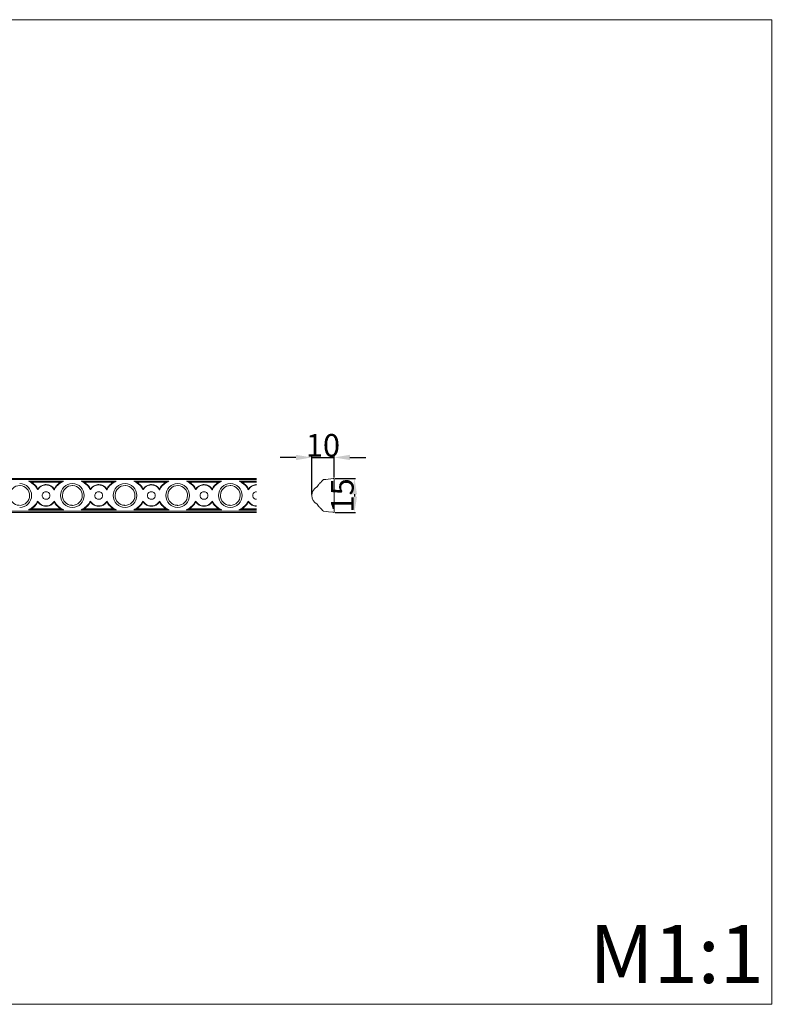
# Model space of a CAD drawing. Units: millimetres. Extents: x 1925 to 9530, y 626 to 3663.
# Drawn here: x 7641 to 7971, y 2395 to 2830 of the extents above; entities that cross this region are included whole.
import ezdxf

# ---------------------------------------------------------------- set-up
doc = ezdxf.new("R2010")
doc.units = ezdxf.units.MM
doc.layers.add('Poliuretan_Stavros', color=161, linetype='Continuous', lineweight=5)
doc.styles.add('Arial', font='arial.ttf')
doc.styles.get("Standard").update_dxf_attribs({"font": 'arial.ttf'})
doc.dimstyles.new('Default', dxfattribs={"dimtxt": 10, "dimasz": 7, "dimexe": 0.5, "dimexo": 0.5, "dimgap": 0.25, "dimtad": 1, "dimtoh": 1, "dimdec": 0, "dimzin": 1, "dimdsep": 46, "dimtxsty": 'Arial', "dimcen": 0.5, "dimazin": 0, "dimtfac": 1, "dimtdec": 4, "dimtix": 1, "dimtmove": 1, "dimatfit": 3, "dimfxl": 1, "dimtolj": 1, "dimtzin": 1, "dimarcsym": 0})

# ---------------------------------------------------------------- blocks, each defined once
blk = doc.blocks.new('*D352')
at = {"layer": 'Defpoints', "color": 0, "transparency": 16777216}
for p in [(7780.32, 2636.86), (7780.32, 2627.57), (7770.51, 2620)]:
    blk.add_point(p, dxfattribs=at)
at = {"layer": 'Poliuretan_Stavros', "color": 0, "lineweight": -2, "transparency": 16777216}
for p, q in [((7763.51, 2636.86), (7756.51, 2636.86)), ((7770.51, 2620.5), (7770.51, 2637.36)), ((7770.51, 2636.86), (7780.32, 2636.86)), ((7780.32, 2628.07), (7780.32, 2637.36)), ((7787.32, 2636.86), (7794.32, 2636.86))]:
    blk.add_line(p, q, dxfattribs=at)
at = {"layer": 'Poliuretan_Stavros', "color": 0, "transparency": 16777216}
for points in [[(7763.51, 2638.02), (7763.51, 2635.69), (7770.51, 2636.86)], [(7787.32, 2638.02), (7787.32, 2635.69), (7780.32, 2636.86)]]:
    blk.add_solid(points, dxfattribs=at)
at = {"layer": 'Poliuretan_Stavros', "color": 0, "transparency": 16777216, "insert": (7775.42, 2642.21), "char_height": 10, "attachment_point": 5, "style": 'Arial'}
blk.add_mtext('\\A1;10', dxfattribs=at)
blk = doc.blocks.new('*D353')
at = {"layer": 'Defpoints', "color": 0, "transparency": 16777216}
for p in [(7780.32, 2627.57), (7780.31, 2612.57), (7789.35, 2612.57)]:
    blk.add_point(p, dxfattribs=at)
at = {"layer": 'Poliuretan_Stavros', "color": 0, "lineweight": -2, "transparency": 16777216}
for p, q in [((7780.82, 2627.57), (7789.85, 2627.57)), ((7789.35, 2620.57), (7789.35, 2619.57)), ((7780.81, 2612.57), (7789.85, 2612.57))]:
    blk.add_line(p, q, dxfattribs=at)
at = {"layer": 'Poliuretan_Stavros', "color": 0, "transparency": 16777216}
for points in [[(7788.18, 2620.57), (7790.51, 2620.57), (7789.35, 2627.57)], [(7788.18, 2619.57), (7790.51, 2619.57), (7789.35, 2612.57)]]:
    blk.add_solid(points, dxfattribs=at)
at = {"layer": 'Poliuretan_Stavros', "color": 0, "transparency": 16777216, "insert": (7783.99, 2620.07), "char_height": 10, "attachment_point": 5, "rotation": 90, "style": 'Arial'}
blk.add_mtext('\\A1;15', dxfattribs=at)

msp = doc.modelspace()

# ---------------------------------------------------------------- linework, layer by layer
at = {"layer": 'Poliuretan_Stavros'}
for p, q in [((7629.81419, 2627.56906), (7641.44713, 2627.56906)), ((7629.81419, 2627.05525), (7641.44713, 2627.05525)), ((7641.44713, 2627.56906), (7653.08007, 2627.56906)), ((7641.44713, 2627.05525), (7653.08007, 2627.05525)), ((7653.08007, 2626.40136), (7645.29897, 2626.40136)), ((7646.77611, 2625.96066), (7653.08007, 2625.95039)), ((7653.08007, 2627.56906), (7664.71301, 2627.56906)), ((7653.08007, 2627.05525), (7664.71301, 2627.05525)), ((7653.08007, 2626.40136), (7660.86116, 2626.40136)), ((7659.38403, 2625.96066), (7653.08007, 2625.95039)), ((7664.71301, 2627.56906), (7676.34595, 2627.56906)), ((7664.71301, 2627.05525), (7676.34595, 2627.05525)), ((7676.34595, 2626.40136), (7668.56485, 2626.40136)), ((7670.04199, 2625.96066), (7676.34595, 2625.95039)), ((7676.34594, 2627.05525), (7687.97888, 2627.05525)), ((7676.34594, 2626.40136), (7684.12704, 2626.40136)), ((7676.34595, 2627.56906), (7687.97888, 2627.56906)), ((7682.6499, 2625.96066), (7676.34595, 2625.95039)), ((7687.97888, 2627.56906), (7699.61182, 2627.56906)), ((7687.97888, 2627.05525), (7699.61182, 2627.05525)), ((7699.61183, 2626.40136), (7691.83073, 2626.40136)), ((7693.30786, 2625.96066), (7699.61182, 2625.95039)), ((7699.61182, 2627.56906), (7711.24476, 2627.56906)), ((7699.61182, 2627.05525), (7711.24476, 2627.05525)), ((7699.61182, 2626.40136), (7707.39292, 2626.40136)), ((7705.91578, 2625.96066), (7699.61182, 2625.95039)), ((7711.24476, 2627.56906), (7722.8777, 2627.56906)), ((7711.24476, 2627.05525), (7722.8777, 2627.05525)), ((7722.8777, 2626.40136), (7715.09661, 2626.40136)), ((7716.57374, 2625.96066), (7722.8777, 2625.95039)), ((7722.8777, 2627.56906), (7734.51064, 2627.56906)), ((7722.8777, 2627.05525), (7734.51064, 2627.05525)), ((7722.8777, 2626.40136), (7730.65879, 2626.40136)), ((7729.18166, 2625.96066), (7722.8777, 2625.95039)), ((7734.51064, 2627.56906), (7746.14358, 2627.56906)), ((7734.51064, 2627.05525), (7746.14358, 2627.05525)), ((7746.14358, 2626.40136), (7738.36248, 2626.40136)), ((7739.83962, 2625.96066), (7746.14358, 2625.95039)), ((7775.75799, 2627.06586), (7776.74116, 2627.17432)), ((7776.74116, 2627.17432), (7780.01839, 2627.53582)), ((7780.01839, 2627.53582), (7780.26418, 2627.56293)), ((7780.26418, 2627.56293), (7780.31539, 2627.56858)), ((7780.31978, 2627.56318), (7780.31978, 2627.21286)), ((7780.31978, 2627.21286), (7780.31978, 2615.34328)), ((7649.41496, 2622.52832), (7649.44796, 2622.88072)), ((7656.74518, 2622.52832), (7656.71218, 2622.88072)), ((7672.68084, 2622.52832), (7672.71383, 2622.88072)), ((7680.01105, 2622.52832), (7679.97806, 2622.88072)), ((7695.94672, 2622.52832), (7695.97971, 2622.88072)), ((7703.27693, 2622.52832), (7703.24394, 2622.88072)), ((7719.21259, 2622.52832), (7719.24559, 2622.88072)), ((7726.54281, 2622.52832), (7726.50981, 2622.88072)), ((7742.47847, 2622.52832), (7742.51146, 2622.88072)), ((7649.45123, 2617.25644), (7649.41486, 2617.61089)), ((7656.74528, 2617.61089), (7656.70891, 2617.25644)), ((7672.71711, 2617.25644), (7672.68074, 2617.61089)), ((7680.01116, 2617.61089), (7679.97478, 2617.25644)), ((7695.98299, 2617.25644), (7695.94661, 2617.61089)), ((7703.27703, 2617.61089), (7703.24066, 2617.25644)), ((7719.24886, 2617.25644), (7719.21249, 2617.61089)), ((7726.54291, 2617.61089), (7726.50654, 2617.25644)), ((7742.51474, 2617.25644), (7742.47837, 2617.61089)), ((7780.31978, 2615.34328), (7780.31978, 2612.62317)), ((7629.81419, 2613.08416), (7641.44713, 2613.08416)), ((7641.44713, 2612.56906), (7629.81419, 2612.56906)), ((7641.44713, 2613.08416), (7653.08007, 2613.08416)), ((7653.08007, 2612.56906), (7641.44713, 2612.56906)), ((7653.08007, 2613.73154), (7645.27343, 2613.73154)), ((7646.78222, 2614.19086), (7653.08007, 2614.18773)), ((7659.37792, 2614.19086), (7653.08007, 2614.18773)), ((7653.08007, 2613.73154), (7660.88671, 2613.73154)), ((7653.08007, 2613.08416), (7664.71301, 2613.08416)), ((7664.71301, 2612.56906), (7653.08007, 2612.56906)), ((7664.71301, 2613.08416), (7676.34595, 2613.08416)), ((7676.34595, 2612.56906), (7664.71301, 2612.56906)), ((7676.34595, 2613.73154), (7668.5393, 2613.73154)), ((7670.0481, 2614.19086), (7676.34595, 2614.18773)), ((7676.34594, 2613.73154), (7684.15259, 2613.73154)), ((7682.6438, 2614.19086), (7676.34595, 2614.18773)), ((7676.34595, 2613.08416), (7687.97888, 2613.08416)), ((7687.97888, 2612.56906), (7676.34595, 2612.56906)), ((7687.97888, 2613.08416), (7699.61182, 2613.08416)), ((7699.61182, 2612.56906), (7687.97888, 2612.56906)), ((7699.61183, 2613.73154), (7691.80518, 2613.73154)), ((7693.31397, 2614.19086), (7699.61182, 2614.18773)), ((7705.90967, 2614.19086), (7699.61182, 2614.18773)), ((7699.61182, 2613.73154), (7707.41847, 2613.73154)), ((7699.61182, 2613.08416), (7711.24476, 2613.08416)), ((7711.24476, 2612.56906), (7699.61182, 2612.56906)), ((7711.24476, 2613.08416), (7722.8777, 2613.08416)), ((7722.8777, 2612.56906), (7711.24476, 2612.56906)), ((7722.8777, 2613.73154), (7715.07106, 2613.73154)), ((7716.57985, 2614.19086), (7722.8777, 2614.18773)), ((7729.17555, 2614.19086), (7722.8777, 2614.18773)), ((7722.8777, 2613.73154), (7730.68434, 2613.73154)), ((7722.8777, 2613.08416), (7734.51064, 2613.08416)), ((7734.51064, 2612.56906), (7722.8777, 2612.56906)), ((7734.51064, 2613.08416), (7746.14358, 2613.08416)), ((7746.14358, 2612.56906), (7734.51064, 2612.56906)), ((7746.14358, 2613.73154), (7738.33693, 2613.73154)), ((7739.84573, 2614.19086), (7746.14358, 2614.18773)), ((7775.86737, 2613.0602), (7775.66254, 2613.08279)), ((7777.8337, 2612.8433), (7775.86737, 2613.0602)), ((7779.80004, 2612.6264), (7777.8337, 2612.8433)), ((7780.29162, 2612.57217), (7779.80004, 2612.6264)), ((7780.31978, 2612.62317), (7780.31978, 2612.57165))]:
    msp.add_line(p, q, dxfattribs=at)
msp.add_lwpolyline([(7430.83078, 2395.202), (7973.81414, 2395.202), (7973.81414, 2830.30351), (7430.83078, 2830.30351)], close=True, dxfattribs=at)
for centre, radius, start, end in [((7641.44613, 2620.06972), 4.37332, 89.9868593, 267.2131138), ((7641.41102, 2620.06625), 5.28437, 270.3915575, 89.6084425), ((7641.41203, 2619.73295), 4.71022, 86.9732284, 89.5729768), ((7641.44814, 2620.06843), 4.37334, 269.9868328, 87.2135742), ((7642.15742, 2619.08979), 7.95792, 52.4694066, 66.7483235), ((7643.31254, 2617.04752), 9.56244, 68.7643187, 78.0104975), ((7639.36855, 2616.38979), 12.10262, 41.9158309, 52.2611804), ((7640.37863, 2616.85038), 10.81755, 44.5825767, 52.2235258), ((7643.10831, 2619.51842), 7.00058, 37.337357, 44.711774), ((7643.2774, 2619.88373), 6.85986, 25.9054271, 42.0104602), ((7643.17012, 2619.62616), 6.88626, 24.9257058, 36.9365269), ((7653.40298, 2620.16334), 4.63653, 130.3893253, 149.3311232), ((7653.06706, 2620.52579), 4.31783, 112.9851494, 146.9481692), ((7653.10495, 2620.56473), 4.13782, 90.3451432, 130.8476245), ((7653.09786, 2620.56564), 4.29339, 90.2391172, 113.5712467), ((7653.07706, 2620.68384), 4.01864, 70.1118653, 89.9564976), ((7653.05286, 2620.50813), 4.35094, 61.2831825, 89.6400777), ((7652.89818, 2620.28815), 4.45172, 30.2130206, 69.6793252), ((7653.11544, 2620.5453), 4.28844, 32.9962585, 61.7778491), ((7662.88274, 2619.88373), 6.85986, 137.9895398, 154.0945729), ((7662.89089, 2619.68994), 6.76871, 142.9907379, 153.6849919), ((7663.18934, 2619.39878), 7.18249, 135.3817331, 142.5691359), ((7666.79159, 2616.38979), 12.10262, 127.7388196, 138.0841691), ((7666.01096, 2616.60899), 11.15042, 129.8002587, 135.3615791), ((7664.04267, 2619.01739), 8.04021, 113.3095778, 130.0100852), ((7662.84734, 2617.04838), 9.56155, 101.9890669, 111.236117), ((7664.74931, 2620.06625), 5.28437, 90.3936593, 269.6063407), ((7664.712, 2620.06972), 4.37332, 89.9868593, 267.2131138), ((7664.67689, 2620.06625), 5.28437, 270.3915575, 89.6084425), ((7664.6779, 2619.73295), 4.71022, 86.9732284, 89.5729768), ((7664.71401, 2620.06843), 4.37334, 269.9868328, 87.2135742), ((7665.4233, 2619.08979), 7.95792, 52.4694066, 66.7483235), ((7666.57842, 2617.04752), 9.56244, 68.7643187, 78.0104975), ((7662.63442, 2616.38979), 12.10262, 41.9158309, 52.2611804), ((7663.6445, 2616.85038), 10.81755, 44.5825767, 52.2235258), ((7666.37419, 2619.51842), 7.00058, 37.337357, 44.711774), ((7666.54328, 2619.88373), 6.85986, 25.9054271, 42.0104602), ((7666.436, 2619.62616), 6.88626, 24.9257058, 36.9365269), ((7676.66886, 2620.16334), 4.63653, 130.3893253, 149.3311232), ((7676.33294, 2620.52579), 4.31783, 112.9851494, 146.9481692), ((7676.37083, 2620.56473), 4.13782, 90.3451432, 130.8476245), ((7676.36374, 2620.56564), 4.29339, 90.2391172, 113.5712467), ((7676.34294, 2620.68384), 4.01864, 70.1118653, 89.9564976), ((7676.31874, 2620.50813), 4.35094, 61.2831825, 89.6400777), ((7676.16405, 2620.28815), 4.45172, 30.2130206, 69.6793252), ((7676.38132, 2620.5453), 4.28844, 32.9962585, 61.7778491), ((7686.14862, 2619.88373), 6.85986, 137.9895398, 154.0945729), ((7686.15676, 2619.68994), 6.76871, 142.9907379, 153.6849919), ((7686.45522, 2619.39878), 7.18249, 135.3817331, 142.5691359), ((7690.05747, 2616.38979), 12.10262, 127.7388196, 138.0841691), ((7689.27684, 2616.60899), 11.15042, 129.8002587, 135.3615791), ((7687.30854, 2619.01739), 8.04021, 113.3095778, 130.0100852), ((7686.11321, 2617.04838), 9.56155, 101.9890669, 111.236117), ((7688.01519, 2620.06625), 5.28437, 90.3936593, 269.6063407), ((7687.97788, 2620.06972), 4.37332, 89.9868593, 267.2131138), ((7687.94277, 2620.06625), 5.28437, 270.3915575, 89.6084425), ((7687.94378, 2619.73295), 4.71022, 86.9732284, 89.5729768), ((7687.97989, 2620.06843), 4.37334, 269.9868328, 87.2135742), ((7688.68917, 2619.08979), 7.95792, 52.4694066, 66.7483235), ((7689.8443, 2617.04752), 9.56244, 68.7643187, 78.0104975), ((7685.9003, 2616.38979), 12.10262, 41.9158309, 52.2611804), ((7686.91038, 2616.85038), 10.81755, 44.5825767, 52.2235258), ((7689.64007, 2619.51842), 7.00058, 37.337357, 44.711774), ((7689.80915, 2619.88373), 6.85986, 25.9054271, 42.0104602), ((7689.70188, 2619.62616), 6.88626, 24.9257058, 36.9365269), ((7699.93474, 2620.16334), 4.63653, 130.3893253, 149.3311232), ((7699.59881, 2620.52579), 4.31783, 112.9851494, 146.9481692), ((7699.63671, 2620.56473), 4.13782, 90.3451432, 130.8476245), ((7699.62962, 2620.56564), 4.29339, 90.2391172, 113.5712467), ((7699.60882, 2620.68384), 4.01864, 70.1118653, 89.9564976), ((7699.58462, 2620.50813), 4.35094, 61.2831825, 89.6400777), ((7699.42993, 2620.28815), 4.45172, 30.2130206, 69.6793252), ((7699.6472, 2620.5453), 4.28844, 32.9962585, 61.7778491), ((7709.41449, 2619.88373), 6.85986, 137.9895398, 154.0945729), ((7709.42264, 2619.68994), 6.76871, 142.9907379, 153.6849919), ((7709.72109, 2619.39878), 7.18249, 135.3817331, 142.5691359), ((7713.32335, 2616.38979), 12.10262, 127.7388196, 138.0841691), ((7712.54272, 2616.60899), 11.15042, 129.8002587, 135.3615791), ((7710.57442, 2619.01739), 8.04021, 113.3095778, 130.0100852), ((7709.37909, 2617.04838), 9.56155, 101.9890669, 111.236117), ((7711.28107, 2620.06625), 5.28437, 90.3936593, 269.6063407), ((7711.24376, 2620.06972), 4.37332, 89.9868593, 267.2131138), ((7711.20865, 2620.06625), 5.28437, 270.3915575, 89.6084425), ((7711.20966, 2619.73295), 4.71022, 86.9732284, 89.5729768), ((7711.24577, 2620.06843), 4.37334, 269.9868328, 87.2135742), ((7711.95505, 2619.08979), 7.95792, 52.4694066, 66.7483235), ((7713.11018, 2617.04752), 9.56244, 68.7643187, 78.0104975), ((7709.16618, 2616.38979), 12.10262, 41.9158309, 52.2611804), ((7710.17626, 2616.85038), 10.81755, 44.5825767, 52.2235258), ((7712.90594, 2619.51842), 7.00058, 37.337357, 44.711774), ((7713.07503, 2619.88373), 6.85986, 25.9054271, 42.0104602), ((7712.96775, 2619.62616), 6.88626, 24.9257058, 36.9365269), ((7723.20061, 2620.16334), 4.63653, 130.3893253, 149.3311232), ((7722.86469, 2620.52579), 4.31783, 112.9851494, 146.9481692), ((7722.90258, 2620.56473), 4.13782, 90.3451432, 130.8476245), ((7722.89549, 2620.56564), 4.29339, 90.2391172, 113.5712467), ((7722.87469, 2620.68384), 4.01864, 70.1118653, 89.9564976), ((7722.85049, 2620.50813), 4.35094, 61.2831825, 89.6400777), ((7722.69581, 2620.28815), 4.45172, 30.2130206, 69.6793252), ((7722.91307, 2620.5453), 4.28844, 32.9962585, 61.7778491), ((7732.68037, 2619.88373), 6.85986, 137.9895398, 154.0945729), ((7732.68852, 2619.68994), 6.76871, 142.9907379, 153.6849919), ((7732.98697, 2619.39878), 7.18249, 135.3817331, 142.5691359), ((7736.58922, 2616.38979), 12.10262, 127.7388196, 138.0841691), ((7735.8086, 2616.60899), 11.15042, 129.8002587, 135.3615791), ((7733.8403, 2619.01739), 8.04021, 113.3095778, 130.0100852), ((7732.64497, 2617.04838), 9.56155, 101.9890669, 111.236117), ((7734.54695, 2620.06625), 5.28437, 90.3936593, 269.6063407), ((7734.50964, 2620.06972), 4.37332, 89.9868593, 267.2131138), ((7734.47453, 2620.06625), 5.28437, 270.3915575, 89.6084425), ((7734.47553, 2619.73295), 4.71022, 86.9732284, 89.5729768), ((7734.51164, 2620.06843), 4.37334, 269.9868328, 87.2135742), ((7735.22093, 2619.08979), 7.95792, 52.4694066, 66.7483235), ((7736.37605, 2617.04752), 9.56244, 68.7643187, 78.0104975), ((7732.43205, 2616.38979), 12.10262, 41.9158309, 52.2611804), ((7733.44213, 2616.85038), 10.81755, 44.5825767, 52.2235258), ((7736.17182, 2619.51842), 7.00058, 37.337357, 44.711774), ((7736.34091, 2619.88373), 6.85986, 25.9054271, 42.0104602), ((7736.23363, 2619.62616), 6.88626, 24.9257058, 36.9365269), ((7746.46649, 2620.16334), 4.63653, 130.3893253, 149.3311232), ((7746.13057, 2620.52579), 4.31783, 112.9851494, 146.9481692), ((7746.16846, 2620.56473), 4.13782, 90.3451432, 130.8476245), ((7746.16137, 2620.56564), 4.29339, 90.2391172, 113.5712467), ((7774.8823, 2620.06755), 4.37093, 119.7830086, 242.0593553), ((7779.52492, 2619.77317), 7.85921, 140.7092411, 147.9273123), ((7779.4398, 2619.72583), 7.82384, 135.2178484, 140.0462219), ((8048.32012, 2351.94492), 387.30142, 134.9730094, 135.1194057), ((7731.57866, 2668.41186), 60.44576, 315.3569408, 316.8218648), ((7775.74356, 2626.82078), 0.24551, 86.6307053, 110.5193586), ((7780.31743, 2627.56576), 0.00349, 312.3607208, 125.8806645), ((7653.021, 2620.05917), 1.65646, 107.9892442, 272.043574), ((7653.13888, 2619.69866), 2.03575, 91.6554626, 108.0111184), ((7653.02126, 2619.69866), 2.03575, 71.9888816, 88.3445374), ((7653.13914, 2620.05917), 1.65646, 267.956426, 72.0107558), ((7663.47046, 2619.37633), 7.42728, 153.4985035, 154.8885759), ((7676.28688, 2620.05917), 1.65646, 107.9892442, 272.043574), ((7676.40476, 2619.69866), 2.03575, 91.6554626, 108.0111184), ((7676.28714, 2619.69866), 2.03575, 71.9888816, 88.3445374), ((7676.40501, 2620.05917), 1.65646, 267.956426, 72.0107558), ((7686.73634, 2619.37633), 7.42728, 153.4985035, 154.8885759), ((7699.55275, 2620.05917), 1.65646, 107.9892442, 272.043574), ((7699.67063, 2619.69866), 2.03575, 91.6554626, 108.0111184), ((7699.55301, 2619.69866), 2.03575, 71.9888816, 88.3445374), ((7699.67089, 2620.05917), 1.65646, 267.956426, 72.0107558), ((7710.00222, 2619.37633), 7.42728, 153.4985035, 154.8885759), ((7722.81863, 2620.05917), 1.65646, 107.9892442, 272.043574), ((7722.93651, 2619.69866), 2.03575, 91.6554626, 108.0111184), ((7722.81889, 2619.69866), 2.03575, 71.9888816, 88.3445374), ((7722.93677, 2620.05917), 1.65646, 267.956426, 72.0107558), ((7733.2681, 2619.37633), 7.42728, 153.4985035, 154.8885759), ((7746.08451, 2620.05917), 1.65646, 107.9892442, 272.043574), ((7746.20239, 2619.69866), 2.03575, 91.6554626, 108.0111184), ((7641.40135, 2621.6682), 9.21219, 305.7396839, 321.6987702), ((7640.31389, 2623.37974), 10.92672, 308.6180425, 313.3644634), ((7641.57029, 2622.12409), 9.15131, 313.0437516, 316.4458723), ((7643.7548, 2620.05597), 6.14313, 316.3862425, 321.4503614), ((7642.92336, 2620.67029), 7.17631, 321.7513911, 334.7658485), ((7642.72328, 2620.6013), 7.51354, 321.8355104, 333.5653463), ((7653.39658, 2619.97117), 4.62872, 210.6584926, 231.319009), ((7653.44075, 2619.92547), 4.8, 213.7829338, 229.8416497), ((7652.79095, 2619.136), 3.77759, 229.651888, 254.1329276), ((7653.10013, 2619.55756), 4.12065, 230.942496, 269.7210388), ((7653.37305, 2621.04049), 5.7688, 253.7433101, 267.0875594), ((7653.06001, 2619.55756), 4.12065, 270.2789612, 309.057504), ((7652.78708, 2621.04049), 5.7688, 272.9124406, 286.2566899), ((7653.36919, 2619.136), 3.77759, 285.8670724, 310.348112), ((7652.76356, 2619.97117), 4.62872, 308.680991, 329.3415074), ((7652.71939, 2619.92547), 4.8, 310.1583503, 326.2170662), ((7663.5336, 2620.65779), 7.62533, 206.4910869, 220.9430924), ((7663.35467, 2620.7342), 7.31021, 205.2933717, 213.8106032), ((7662.50306, 2620.14115), 6.27265, 213.6382184, 223.5614446), ((7664.80934, 2621.72846), 9.29063, 220.7750271, 234.224392), ((7665.95912, 2623.50806), 11.09743, 223.8613862, 231.3400944), ((7664.74826, 2620.37616), 4.6812, 266.9522833, 269.5685563), ((7664.66722, 2621.6682), 9.21219, 305.7396839, 321.6987702), ((7663.57977, 2623.37974), 10.92672, 308.6180425, 313.3644634), ((7664.83617, 2622.12409), 9.15131, 313.0437516, 316.4458723), ((7667.02067, 2620.05597), 6.14313, 316.3862425, 321.4503614), ((7666.18924, 2620.67029), 7.17631, 321.7513911, 334.7658485), ((7665.98916, 2620.6013), 7.51354, 321.8355104, 333.5653463), ((7676.66246, 2619.97117), 4.62872, 210.6584926, 231.319009), ((7676.70663, 2619.92547), 4.8, 213.7829338, 229.8416497), ((7676.05682, 2619.136), 3.77759, 229.651888, 254.1329276), ((7676.36601, 2619.55756), 4.12065, 230.942496, 269.7210388), ((7676.63893, 2621.04049), 5.7688, 253.7433101, 267.0875594), ((7676.32588, 2619.55756), 4.12065, 270.2789612, 309.057504), ((7676.05296, 2621.04049), 5.7688, 272.9124406, 286.2566899), ((7676.63507, 2619.136), 3.77759, 285.8670724, 310.348112), ((7676.02943, 2619.97117), 4.62872, 308.680991, 329.3415074), ((7675.98527, 2619.92547), 4.8, 310.1583503, 326.2170662), ((7686.79948, 2620.65779), 7.62533, 206.4910869, 220.9430924), ((7686.62055, 2620.7342), 7.31021, 205.2933717, 213.8106032), ((7685.76893, 2620.14115), 6.27265, 213.6382184, 223.5614446), ((7688.07521, 2621.72846), 9.29063, 220.7750271, 234.224392), ((7689.225, 2623.50806), 11.09743, 223.8613862, 231.3400944), ((7688.01413, 2620.37616), 4.6812, 266.9522833, 269.5685563), ((7687.9331, 2621.6682), 9.21219, 305.7396839, 321.6987702), ((7686.84565, 2623.37974), 10.92672, 308.6180425, 313.3644634), ((7688.10205, 2622.12409), 9.15131, 313.0437516, 316.4458723), ((7690.28655, 2620.05597), 6.14313, 316.3862425, 321.4503614), ((7689.45512, 2620.67029), 7.17631, 321.7513911, 334.7658485), ((7689.25504, 2620.6013), 7.51354, 321.8355104, 333.5653463), ((7699.92834, 2619.97117), 4.62872, 210.6584926, 231.319009), ((7699.9725, 2619.92547), 4.8, 213.7829338, 229.8416497), ((7699.3227, 2619.136), 3.77759, 229.651888, 254.1329276), ((7699.63189, 2619.55756), 4.12065, 230.942496, 269.7210388), ((7699.90481, 2621.04049), 5.7688, 253.7433101, 267.0875594), ((7699.59176, 2619.55756), 4.12065, 270.2789612, 309.057504), ((7699.31884, 2621.04049), 5.7688, 272.9124406, 286.2566899), ((7699.90094, 2619.136), 3.77759, 285.8670724, 310.348112), ((7699.29531, 2619.97117), 4.62872, 308.680991, 329.3415074), ((7699.25114, 2619.92547), 4.8, 310.1583503, 326.2170662), ((7710.06536, 2620.65779), 7.62533, 206.4910869, 220.9430924), ((7709.88642, 2620.7342), 7.31021, 205.2933717, 213.8106032), ((7709.03481, 2620.14115), 6.27265, 213.6382184, 223.5614446), ((7711.34109, 2621.72846), 9.29063, 220.7750271, 234.224392), ((7712.49088, 2623.50806), 11.09743, 223.8613862, 231.3400944), ((7711.28001, 2620.37616), 4.6812, 266.9522833, 269.5685563), ((7711.19898, 2621.6682), 9.21219, 305.7396839, 321.6987702), ((7710.11152, 2623.37974), 10.92672, 308.6180425, 313.3644634), ((7711.36793, 2622.12409), 9.15131, 313.0437516, 316.4458723), ((7713.55243, 2620.05597), 6.14313, 316.3862425, 321.4503614), ((7712.72099, 2620.67029), 7.17631, 321.7513911, 334.7658485), ((7712.52092, 2620.6013), 7.51354, 321.8355104, 333.5653463), ((7723.19421, 2619.97117), 4.62872, 210.6584926, 231.319009), ((7723.23838, 2619.92547), 4.8, 213.7829338, 229.8416497), ((7722.58858, 2619.136), 3.77759, 229.651888, 254.1329276), ((7722.89776, 2619.55756), 4.12065, 230.942496, 269.7210388), ((7723.17069, 2621.04049), 5.7688, 253.7433101, 267.0875594), ((7722.85764, 2619.55756), 4.12065, 270.2789612, 309.057504), ((7722.58471, 2621.04049), 5.7688, 272.9124406, 286.2566899), ((7723.16682, 2619.136), 3.77759, 285.8670724, 310.348112), ((7722.56119, 2619.97117), 4.62872, 308.680991, 329.3415074), ((7722.51702, 2619.92547), 4.8, 310.1583503, 326.2170662), ((7733.33124, 2620.65779), 7.62533, 206.4910869, 220.9430924), ((7733.1523, 2620.7342), 7.31021, 205.2933717, 213.8106032), ((7732.30069, 2620.14115), 6.27265, 213.6382184, 223.5614446), ((7734.60697, 2621.72846), 9.29063, 220.7750271, 234.224392), ((7735.75675, 2623.50806), 11.09743, 223.8613862, 231.3400944), ((7734.54589, 2620.37616), 4.6812, 266.9522833, 269.5685563), ((7734.46485, 2621.6682), 9.21219, 305.7396839, 321.6987702), ((7733.3774, 2623.37974), 10.92672, 308.6180425, 313.3644634), ((7734.6338, 2622.12409), 9.15131, 313.0437516, 316.4458723), ((7736.81831, 2620.05597), 6.14313, 316.3862425, 321.4503614), ((7735.98687, 2620.67029), 7.17631, 321.7513911, 334.7658485), ((7735.78679, 2620.6013), 7.51354, 321.8355104, 333.5653463), ((7746.46009, 2619.97117), 4.62872, 210.6584926, 231.319009), ((7746.50426, 2619.92547), 4.8, 213.7829338, 229.8416497), ((7745.85446, 2619.136), 3.77759, 229.651888, 254.1329276), ((7746.16364, 2619.55756), 4.12065, 230.942496, 269.7210388), ((7746.43656, 2621.04049), 5.7688, 253.7433101, 267.0875594), ((7780.85036, 2621.47541), 9.59287, 213.318453, 220.0871219), ((7782.23781, 2622.93787), 11.5983, 221.2008205, 224.4594262), ((7642.15117, 2621.07229), 7.97716, 293.0416293, 308.6513523), ((7643.71692, 2621.55218), 7.97403, 281.2562039, 292.6071185), ((7663.996, 2621.05057), 7.9521, 231.3238962, 246.9831221), ((7662.44443, 2621.55617), 7.97818, 247.3958439, 258.7408337), ((7665.41704, 2621.07229), 7.97716, 293.0416293, 308.6513523), ((7666.9828, 2621.55218), 7.97403, 281.2562039, 292.6071185), ((7687.26188, 2621.05057), 7.9521, 231.3238962, 246.9831221), ((7685.71031, 2621.55617), 7.97818, 247.3958439, 258.7408337), ((7688.68292, 2621.07229), 7.97716, 293.0416293, 308.6513523), ((7690.24868, 2621.55218), 7.97403, 281.2562039, 292.6071185), ((7710.52776, 2621.05057), 7.9521, 231.3238962, 246.9831221), ((7708.97619, 2621.55617), 7.97818, 247.3958439, 258.7408337), ((7711.9488, 2621.07229), 7.97716, 293.0416293, 308.6513523), ((7713.51455, 2621.55218), 7.97403, 281.2562039, 292.6071185), ((7733.79363, 2621.05057), 7.9521, 231.3238962, 246.9831221), ((7732.24206, 2621.55617), 7.97818, 247.3958439, 258.7408337), ((7735.21467, 2621.07229), 7.97716, 293.0416293, 308.6513523), ((7736.78043, 2621.55218), 7.97403, 281.2562039, 292.6071185), ((8175.37128, 3013.63588), 565.85331, 224.8145449, 224.9480832), ((7729.94278, 2570.19172), 62.68114, 43.1876953, 44.1860654), ((7775.65932, 2613.10063), 0.01812, 215.5300753, 280.2214356), ((7780.30645, 2612.61263), 0.04309, 249.8717551, 288.0121063)]:
    msp.add_arc(centre, radius, start, end, dxfattribs=at)

# ---------------------------------------------------------------- texts
at = {"layer": 'Poliuretan_Stavros', "insert": (7893.11927, 2430.28399), "char_height": 25.6874, "width": 78.7545708, "attachment_point": 1, "line_spacing_factor": 0.963855}
msp.add_mtext('M1:1', dxfattribs=at)

# ---------------------------------------------------------------- dimensions: what is measured, and where the dimension line sits
at = {"layer": 'Poliuretan_Stavros'}
dim = msp.add_linear_dim(base=(7780.3226, 2636.85559), p1=(7770.51193, 2619.99727), p2=(7780.3226, 2627.56576), dimstyle='Default', dxfattribs=at)
dim.commit()
dim.dimension.update_dxf_attribs({"geometry": '*D352', "text_midpoint": (7775.41727, 2642.21132)})
dim = msp.add_linear_dim(base=(7789.34685, 2612.56954), p1=(7780.31592, 2627.5689), p2=(7780.30645, 2612.56954), angle=90, dimstyle='Default', dxfattribs=at)
dim.commit()
dim.dimension.update_dxf_attribs({"geometry": '*D353', "text_midpoint": (7783.99112, 2620.06922)})

doc.saveas('drawing.dxf')
